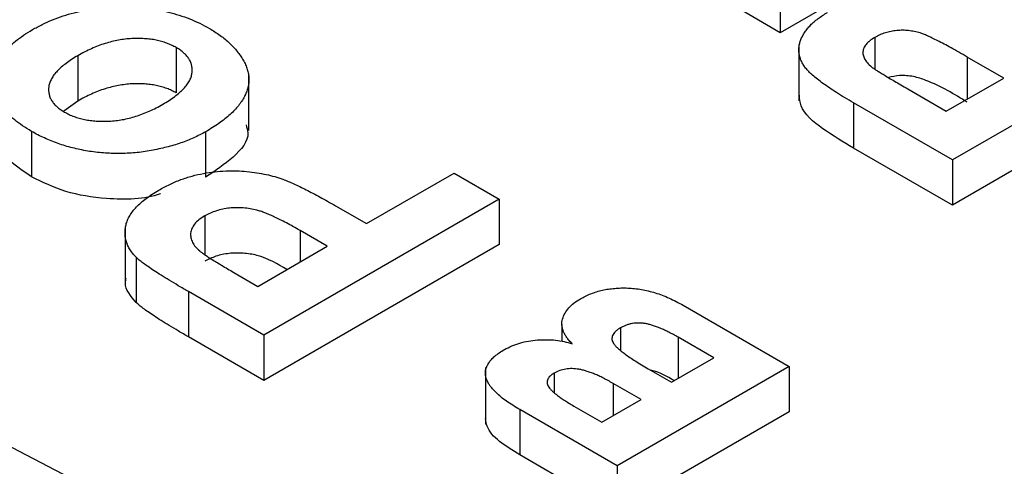
# Paper-space layout 'Лист1(2)' of a CAD drawing. Units: millimetres. Extents: x 8 to 418, y -29 to 291.
# Drawn here: x 381 to 382, y 148 to 148 of the extents above; entities that cross this region are included whole.
import ezdxf

# ---------------------------------------------------------------- set-up
doc = ezdxf.new("R2010")
doc.units = ezdxf.units.MM

psp = doc.layouts.new('Лист1(2)')

# ---------------------------------------------------------------- linework, layer by layer
at = {"color": 7, "linetype": 'Continuous', "lineweight": 25}
for p, q in [((381.987, 148.548), (381.8698, 148.4804)), ((381.8698, 148.5294), (381.8698, 148.4804)), ((381.8698, 148.4804), (381.8209, 148.5086)), ((382.3104, 148.4898), (382.0559, 148.3428)), ((381.972, 148.4753), (381.972, 148.4411)), ((381.2167, 148.4643), (381.2167, 148.4153)), ((381.8898, 148.4678), (381.8898, 148.4066)), ((381.1104, 148.4555), (381.1104, 148.4065)), ((382.1114, 148.4314), (382.0719, 148.4541)), ((382.3104, 148.4408), (382.0559, 148.2939)), ((381.2953, 148.3747), (381.2953, 148.4359)), ((382.0493, 148.3956), (382.1114, 148.4314)), ((382.0077, 148.4196), (382.0493, 148.3956)), ((381.1104, 148.4065), (381.0951, 148.3954)), ((382.0559, 148.3428), (381.949, 148.4045)), ((381.949, 148.4045), (381.949, 148.3555)), ((380.3973, 148.3652), (388.0577, 144.3852)), ((381.0603, 148.3737), (381.0603, 148.3247)), ((381.2485, 148.3732), (381.2485, 148.3242)), ((382.0559, 148.2939), (381.949, 148.3555)), ((382.0559, 148.3428), (382.0559, 148.2939)), ((381.4224, 148.2739), (381.5171, 148.3286)), ((381.5171, 148.3286), (381.566, 148.3003)), ((381.566, 148.3003), (381.3115, 148.1534)), ((381.3889, 148.2933), (381.4224, 148.2739)), ((381.566, 148.3003), (381.566, 148.2513)), ((381.2476, 148.2823), (381.2476, 148.2408)), ((381.1614, 148.2701), (381.1614, 148.2089)), ((381.38, 148.2494), (381.3506, 148.2664)), ((381.305, 148.2061), (381.38, 148.2494)), ((381.566, 148.2513), (381.3115, 148.1044)), ((381.1735, 148.2375), (381.1735, 148.1885)), ((381.279, 148.2211), (381.305, 148.2061)), ((381.23, 148.2004), (381.23, 148.1514)), ((381.3115, 148.1534), (381.23, 148.2004)), ((381.7648, 148.1856), (381.8793, 148.1194)), ((381.6336, 148.165), (381.6336, 148.1466)), ((381.3115, 148.1534), (381.3115, 148.1044)), ((381.6969, 148.1611), (381.6969, 148.1368)), ((381.3115, 148.1044), (381.23, 148.1514)), ((381.7978, 148.1289), (381.7593, 148.1511)), ((381.7521, 148.1025), (381.7978, 148.1289)), ((381.551, 148.1184), (381.551, 148.0572)), ((381.6253, 148.1122), (381.6253, 148.0914)), ((381.8793, 148.1194), (381.6933, 148.0121)), ((381.7271, 148.1169), (381.7521, 148.1025)), ((381.8793, 148.1194), (381.8793, 148.0705)), ((381.7194, 148.0836), (381.6891, 148.1011)), ((381.677, 148.0592), (381.7194, 148.0836)), ((381.6933, 148.0121), (381.5881, 148.0728)), ((381.5881, 148.0728), (381.5881, 148.0238)), ((381.6467, 148.0766), (381.677, 148.0592)), ((381.8793, 148.0705), (381.6933, 147.9631)), ((381.6933, 147.9631), (381.5881, 148.0238)), ((381.6933, 148.0121), (381.6933, 147.9631))]:
    psp.add_line(p, q, dxfattribs=at)
at = {"color": 8, "linetype": 'Continuous', "lineweight": 25}
for p, q in [((382.0719, 148.4541), (382.0719, 148.4086)), ((381.3506, 148.2664), (381.3506, 148.2325)), ((381.7593, 148.1511), (381.7593, 148.1067)), ((381.6891, 148.1011), (381.6891, 148.0662))]:
    psp.add_line(p, q, dxfattribs=at)
at = {"color": 7, "linetype": 'Continuous', "lineweight": 25}
for points, knots in [([(381.0613, 148.4837), (381.0648, 148.4856), (381.0716, 148.4894), (381.0828, 148.4943), (381.0942, 148.4986), (381.1061, 148.502), (381.1184, 148.5048), (381.1311, 148.5067), (381.1441, 148.5079), (381.1574, 148.5084), (381.1707, 148.5081), (381.1838, 148.5071), (381.1963, 148.5052), (381.2085, 148.5027), (381.2202, 148.4994), (381.2315, 148.4954), (381.2425, 148.4906), (381.2492, 148.4869), (381.2526, 148.485)], [0, 0, 0, 0, 0.067763, 0.132653, 0.195828, 0.257933, 0.318712, 0.379842, 0.441363, 0.503887, 0.566341, 0.627651, 0.687791, 0.747766, 0.808384, 0.87032, 0.93392, 1, 1, 1, 1]), ([(381.949, 148.4045), (381.9458, 148.4064), (381.9396, 148.41), (381.9308, 148.4154), (381.9231, 148.4206), (381.9161, 148.4254), (381.91, 148.43), (381.9049, 148.4343), (381.9006, 148.4383), (381.8972, 148.4421), (381.8945, 148.4458), (381.8925, 148.4496), (381.8911, 148.4533), (381.8902, 148.4572), (381.8897, 148.4611), (381.89, 148.465), (381.8907, 148.469), (381.892, 148.4731), (381.894, 148.4771), (381.8962, 148.481), (381.8991, 148.4848), (381.9024, 148.4886), (381.9062, 148.4922), (381.9106, 148.4957), (381.9154, 148.4991), (381.919, 148.5012), (381.9208, 148.5022)], [0, 0, 0, 0, 0.069825, 0.134565, 0.194651, 0.249722, 0.300282, 0.346384, 0.387789, 0.424666, 0.459085, 0.493256, 0.527124, 0.561048, 0.595231, 0.629883, 0.664994, 0.701292, 0.737973, 0.774267, 0.810855, 0.847273, 0.884511, 0.922312, 0.960505, 1, 1, 1, 1]), ([(381.0603, 148.3737), (381.057, 148.3757), (381.0505, 148.3796), (381.0421, 148.386), (381.0349, 148.3926), (381.0291, 148.3994), (381.0246, 148.4064), (381.0213, 148.4137), (381.0195, 148.4211), (381.019, 148.4288), (381.0199, 148.4364), (381.0218, 148.4438), (381.0253, 148.4511), (381.0299, 148.4581), (381.0358, 148.4649), (381.0431, 148.4714), (381.0515, 148.4778), (381.058, 148.4817), (381.0613, 148.4837)], [0, 0, 0, 0, 0.067238, 0.13227, 0.195, 0.255961, 0.316536, 0.376926, 0.437695, 0.499809, 0.561994, 0.622905, 0.683247, 0.74399, 0.805484, 0.868065, 0.932762, 1, 1, 1, 1]), ([(381.2526, 148.485), (381.2566, 148.4826), (381.2646, 148.4776), (381.2747, 148.4693), (381.2829, 148.4602), (381.2884, 148.4523), (381.2918, 148.4458), (381.2937, 148.4408), (381.2948, 148.4358), (381.2954, 148.4309), (381.2952, 148.4259), (381.2943, 148.421), (381.2927, 148.4161), (381.2905, 148.4112), (381.2877, 148.4063), (381.284, 148.4014), (381.2799, 148.3966), (381.275, 148.3918), (381.2693, 148.3871), (381.263, 148.3824), (381.2561, 148.3777), (381.2511, 148.3748), (381.2485, 148.3732)], [0, 0, 0, 0, 0.080562, 0.16055, 0.24084, 0.322341, 0.363196, 0.403243, 0.442735, 0.481744, 0.520913, 0.560039, 0.599629, 0.639823, 0.680657, 0.722219, 0.764956, 0.808848, 0.854104, 0.900959, 0.94955, 1, 1, 1, 1]), ([(382.0719, 148.4541), (382.0689, 148.4559), (382.0631, 148.4592), (382.0547, 148.4639), (382.0472, 148.468), (382.0403, 148.4715), (382.0344, 148.4745), (382.0293, 148.4769), (382.0249, 148.4788), (382.0203, 148.4804), (382.0148, 148.4817), (382.0085, 148.4828), (382.0021, 148.4831), (381.9957, 148.4828), (381.9894, 148.4819), (381.9832, 148.4804), (381.9773, 148.4781), (381.9738, 148.4763), (381.972, 148.4753)], [0, 0, 0, 0, 0.106139, 0.202213, 0.28763, 0.362457, 0.427262, 0.481544, 0.52541, 0.559637, 0.615792, 0.669702, 0.721935, 0.77448, 0.827155, 0.881221, 0.938786, 1, 1, 1, 1]), ([(381.2167, 148.4643), (381.2151, 148.4652), (381.2119, 148.4669), (381.2066, 148.4691), (381.201, 148.471), (381.1951, 148.4724), (381.1889, 148.4734), (381.1824, 148.474), (381.1756, 148.4743), (381.1686, 148.4741), (381.1614, 148.4735), (381.1542, 148.4724), (381.1469, 148.4708), (381.1396, 148.4687), (381.1323, 148.4662), (381.125, 148.4631), (381.1176, 148.4595), (381.1128, 148.4569), (381.1104, 148.4555)], [0, 0, 0, 0, 0.0557109, 0.1096034, 0.1630124, 0.2153316, 0.2686098, 0.3230571, 0.3789924, 0.4369786, 0.4972761, 0.5589349, 0.6234411, 0.690405, 0.7612051, 0.8363378, 0.9156229, 1, 1, 1, 1]), ([(381.972, 148.4753), (381.9701, 148.4741), (381.9665, 148.4718), (381.9625, 148.4679), (381.9598, 148.4639), (381.9589, 148.4597), (381.9594, 148.4554), (381.9614, 148.451), (381.9648, 148.4467), (381.968, 148.444), (381.9696, 148.4425)], [0, 0, 0, 0, 0.132769, 0.256156, 0.373043, 0.488836, 0.606317, 0.729101, 0.858428, 1, 1, 1, 1]), ([(381.2022, 148.403), (381.2045, 148.4044), (381.209, 148.4071), (381.2151, 148.4113), (381.2204, 148.4155), (381.2247, 148.4197), (381.2283, 148.4239), (381.231, 148.4281), (381.233, 148.4323), (381.2339, 148.4364), (381.2341, 148.4405), (381.2337, 148.4444), (381.2326, 148.4482), (381.2308, 148.4518), (381.2283, 148.4552), (381.2251, 148.4584), (381.2213, 148.4615), (381.2183, 148.4633), (381.2167, 148.4643)], [0, 0, 0, 0, 0.083393, 0.162283, 0.237015, 0.307558, 0.374125, 0.438795, 0.500611, 0.560943, 0.619487, 0.675564, 0.73015, 0.783564, 0.836573, 0.890118, 0.944147, 1, 1, 1, 1]), ([(381.1104, 148.4555), (381.1081, 148.4542), (381.1036, 148.4515), (381.0976, 148.4473), (381.0925, 148.4432), (381.0881, 148.439), (381.0845, 148.4348), (381.0819, 148.4306), (381.0799, 148.4265), (381.0789, 148.4223), (381.0787, 148.4183), (381.0791, 148.4144), (381.0801, 148.4107), (381.0819, 148.4071), (381.0844, 148.4037), (381.0876, 148.4004), (381.0914, 148.3974), (381.0945, 148.3955), (381.096, 148.3946)], [0, 0, 0, 0, 0.083258, 0.161389, 0.23535, 0.305557, 0.372497, 0.436983, 0.499145, 0.559452, 0.617912, 0.674304, 0.729196, 0.782909, 0.835656, 0.889501, 0.943834, 1, 1, 1, 1]), ([(381.9696, 148.4425), (381.9702, 148.4421), (381.9717, 148.4411), (381.9744, 148.4394), (381.9779, 148.4372), (381.9823, 148.4346), (381.9874, 148.4314), (381.9935, 148.4279), (382.0003, 148.4239), (382.0052, 148.4211), (382.0077, 148.4196)], [0, 0, 0, 0, 0.052659, 0.124813, 0.21921, 0.333205, 0.469464, 0.625352, 0.802199, 1, 1, 1, 1]), ([(382.0719, 148.4052), (382.058, 148.4138), (382.0406, 148.4246), (382.0141, 148.4334), (381.9994, 148.4347), (381.9907, 148.4328), (381.9868, 148.432)], [0, 0, 0, 0, 0.587657, 0.734078, 0.880245, 1, 1, 1, 1]), ([(381.2167, 148.4153), (381.2151, 148.4162), (381.2119, 148.4179), (381.2066, 148.4201), (381.201, 148.422), (381.1951, 148.4234), (381.1889, 148.4244), (381.1824, 148.425), (381.1756, 148.4253), (381.1686, 148.4251), (381.1614, 148.4245), (381.1542, 148.4234), (381.1469, 148.4218), (381.1396, 148.4197), (381.1323, 148.4172), (381.125, 148.4141), (381.1176, 148.4105), (381.1128, 148.4079), (381.1104, 148.4065)], [0, 0, 0, 0, 0.0557109, 0.1096034, 0.1630124, 0.2153316, 0.2686098, 0.3230571, 0.3789924, 0.4369786, 0.4972761, 0.5589349, 0.6234411, 0.690405, 0.7612051, 0.8363378, 0.9156229, 1, 1, 1, 1]), ([(381.949, 148.3555), (381.9378, 148.3623), (381.9153, 148.3758), (381.8916, 148.3955), (381.8907, 148.4089), (381.8904, 148.4128)], [0, 0, 0, 0, 0.417349, 0.831775, 1, 1, 1, 1]), ([(381.096, 148.3946), (381.0976, 148.3937), (381.1008, 148.3919), (381.1062, 148.3897), (381.1118, 148.3879), (381.1177, 148.3864), (381.1239, 148.3854), (381.1304, 148.3848), (381.1372, 148.3846), (381.1442, 148.3847), (381.1514, 148.3852), (381.1586, 148.3863), (381.1659, 148.3879), (381.1732, 148.39), (381.1805, 148.3925), (381.1878, 148.3955), (381.1951, 148.399), (381.1998, 148.4016), (381.2022, 148.403)], [0, 0, 0, 0, 0.055853, 0.109882, 0.163427, 0.216436, 0.26985, 0.324436, 0.380513, 0.439057, 0.499389, 0.561205, 0.625875, 0.692442, 0.762985, 0.837717, 0.916607, 1, 1, 1, 1]), ([(381.0603, 148.3247), (381.0469, 148.3337), (381.0233, 148.3495), (381.0222, 148.3701), (381.0218, 148.379)], [0, 0, 0, 0, 0.568787, 1, 1, 1, 1]), ([(381.2922, 148.3806), (381.2931, 148.3777), (381.297, 148.3657), (381.2796, 148.3449), (381.2589, 148.3311), (381.2485, 148.3242)], [0, 0, 0, 0, 0.134307, 0.566448, 1, 1, 1, 1]), ([(381.2485, 148.3732), (381.2443, 148.371), (381.236, 148.3665), (381.2218, 148.3609), (381.2062, 148.3564), (381.1924, 148.3534), (381.181, 148.3515), (381.1723, 148.3505), (381.1637, 148.3499), (381.1551, 148.3497), (381.1466, 148.3498), (381.138, 148.3503), (381.1295, 148.3511), (381.121, 148.3524), (381.1127, 148.3539), (381.1046, 148.3559), (381.0966, 148.358), (381.089, 148.3606), (381.0814, 148.3634), (381.0742, 148.3665), (381.0671, 148.3699), (381.0626, 148.3724), (381.0603, 148.3737)], [0, 0, 0, 0, 0.080998, 0.161817, 0.244248, 0.328865, 0.37135, 0.41334, 0.454377, 0.495112, 0.535814, 0.57647, 0.617523, 0.658995, 0.700813, 0.742101, 0.78392, 0.825797, 0.868189, 0.911445, 0.955109, 1, 1, 1, 1]), ([(381.1998, 148.3061), (381.1996, 148.3061), (381.1831, 148.2999), (381.1446, 148.2992), (381.0959, 148.3071), (381.0722, 148.3188), (381.0603, 148.3247)], [0, 0, 0, 0, 0.003793, 0.389985, 0.694751, 1, 1, 1, 1]), ([(381.1979, 148.3101), (381.2018, 148.3123), (381.2093, 148.3164), (381.2214, 148.3215), (381.2336, 148.3255), (381.246, 148.3283), (381.2582, 148.3301), (381.2701, 148.331), (381.2818, 148.3312), (381.2931, 148.3304), (381.3038, 148.329), (381.3139, 148.3272), (381.3233, 148.3249), (381.3291, 148.3229), (381.3319, 148.3219)], [0, 0, 0, 0, 0.109362, 0.210528, 0.305147, 0.394439, 0.479889, 0.561317, 0.639975, 0.717023, 0.791911, 0.863787, 0.932838, 1, 1, 1, 1]), ([(381.3319, 148.3219), (381.3338, 148.3212), (381.3379, 148.3196), (381.344, 148.3169), (381.3505, 148.3139), (381.3574, 148.3104), (381.3648, 148.3067), (381.3725, 148.3026), (381.3806, 148.298), (381.3861, 148.2949), (381.3889, 148.2933)], [0, 0, 0, 0, 0.091916, 0.193876, 0.303997, 0.424377, 0.554128, 0.693296, 0.841898, 1, 1, 1, 1]), ([(381.1735, 148.2375), (381.1723, 148.2388), (381.1697, 148.2414), (381.1668, 148.2456), (381.1644, 148.2498), (381.1628, 148.2542), (381.1617, 148.2587), (381.1613, 148.2633), (381.1615, 148.268), (381.1624, 148.2728), (381.1639, 148.2777), (381.1664, 148.2825), (381.1696, 148.2873), (381.1737, 148.292), (381.1785, 148.2967), (381.1842, 148.3012), (381.1906, 148.3058), (381.1954, 148.3087), (381.1979, 148.3101)], [0, 0, 0, 0, 0.056691, 0.112518, 0.168209, 0.224432, 0.280596, 0.338142, 0.397105, 0.458213, 0.520063, 0.583016, 0.646708, 0.712116, 0.779846, 0.850081, 0.923385, 1, 1, 1, 1]), ([(381.3506, 148.2664), (381.3481, 148.2679), (381.3432, 148.2706), (381.3361, 148.2746), (381.3294, 148.278), (381.3234, 148.281), (381.3178, 148.2835), (381.3128, 148.2856), (381.3083, 148.2872), (381.3031, 148.2888), (381.2968, 148.2901), (381.2893, 148.291), (381.2817, 148.2912), (381.2742, 148.2908), (381.2669, 148.2897), (381.26, 148.2878), (381.2534, 148.2854), (381.2496, 148.2834), (381.2476, 148.2823)], [0, 0, 0, 0, 0.0882538, 0.1688405, 0.2424019, 0.3077263, 0.3662046, 0.4166435, 0.4604613, 0.4971739, 0.5618317, 0.6242562, 0.6858917, 0.7474048, 0.8089692, 0.8704594, 0.9341248, 1, 1, 1, 1]), ([(381.2476, 148.2823), (381.2454, 148.2809), (381.2411, 148.2782), (381.2364, 148.2736), (381.2333, 148.2687), (381.2321, 148.2636), (381.2324, 148.2586), (381.2342, 148.2536), (381.2374, 148.2488), (381.2406, 148.2459), (381.2422, 148.2444)], [0, 0, 0, 0, 0.1357594, 0.2632195, 0.3861487, 0.5087009, 0.6307474, 0.7509087, 0.8735102, 1, 1, 1, 1]), ([(381.23, 148.2004), (381.2264, 148.2025), (381.2193, 148.2066), (381.2095, 148.2125), (381.2007, 148.2179), (381.193, 148.2228), (381.1866, 148.2272), (381.1812, 148.231), (381.1768, 148.2343), (381.1746, 148.2365), (381.1735, 148.2375)], [0, 0, 0, 0, 0.182562, 0.34833, 0.498164, 0.631258, 0.747724, 0.847597, 0.931835, 1, 1, 1, 1]), ([(381.2422, 148.2444), (381.2429, 148.2438), (381.2446, 148.2425), (381.2476, 148.2404), (381.2512, 148.2379), (381.2555, 148.2352), (381.2605, 148.2321), (381.266, 148.2287), (381.2724, 148.225), (381.2768, 148.2224), (381.279, 148.2211)], [0, 0, 0, 0, 0.070575, 0.156655, 0.258348, 0.375719, 0.50881, 0.656332, 0.820925, 1, 1, 1, 1]), ([(381.3363, 148.2242), (381.3264, 148.2302), (381.3129, 148.2385), (381.2892, 148.2424), (381.2738, 148.2421), (381.2592, 148.2391), (381.2515, 148.2352), (381.2476, 148.2333)], [0, 0, 0, 0, 0.409301, 0.557025, 0.704662, 0.852289, 1, 1, 1, 1]), ([(381.1735, 148.1885), (381.1676, 148.1954), (381.1601, 148.204), (381.1623, 148.2132), (381.1627, 148.215)], [0, 0, 0, 0, 0.8053521, 1, 1, 1, 1]), ([(381.6537, 148.1927), (381.6556, 148.1937), (381.6592, 148.1956), (381.665, 148.1982), (381.6711, 148.2003), (381.6774, 148.202), (381.684, 148.2032), (381.6908, 148.204), (381.6978, 148.2044), (381.705, 148.2044), (381.7124, 148.2038), (381.7198, 148.2028), (381.7273, 148.2012), (381.7348, 148.1991), (381.7423, 148.1965), (381.7498, 148.1933), (381.7574, 148.1897), (381.7623, 148.187), (381.7648, 148.1856)], [0, 0, 0, 0, 0.060036, 0.117706, 0.173668, 0.228416, 0.282821, 0.337153, 0.392729, 0.449673, 0.50828, 0.56852, 0.631385, 0.696774, 0.766172, 0.839127, 0.917155, 1, 1, 1, 1]), ([(381.23, 148.1514), (381.2264, 148.1535), (381.2193, 148.1576), (381.2095, 148.1635), (381.2007, 148.1689), (381.193, 148.1738), (381.1866, 148.1782), (381.1812, 148.182), (381.1768, 148.1854), (381.1746, 148.1875), (381.1735, 148.1885)], [0, 0, 0, 0, 0.182562, 0.34833, 0.498164, 0.631258, 0.747724, 0.847597, 0.931835, 1, 1, 1, 1]), ([(381.6449, 148.1441), (381.6438, 148.1452), (381.6416, 148.1474), (381.6389, 148.1508), (381.6367, 148.1542), (381.6352, 148.1576), (381.6341, 148.1609), (381.6335, 148.1642), (381.6337, 148.1675), (381.6345, 148.1718), (381.6368, 148.177), (381.6409, 148.1828), (381.6464, 148.1881), (381.6513, 148.1912), (381.6537, 148.1927)], [0, 0, 0, 0, 0.073689, 0.144858, 0.212432, 0.277999, 0.341927, 0.40447, 0.466232, 0.527778, 0.64919, 0.765909, 0.882478, 1, 1, 1, 1]), ([(381.7593, 148.1511), (381.7576, 148.152), (381.7544, 148.1539), (381.7494, 148.1564), (381.7448, 148.1588), (381.7402, 148.1607), (381.736, 148.1625), (381.7318, 148.1638), (381.7279, 148.165), (381.7242, 148.1658), (381.7206, 148.1663), (381.717, 148.1665), (381.7135, 148.1664), (381.71, 148.166), (381.7066, 148.1652), (381.7033, 148.1641), (381.7, 148.1628), (381.698, 148.1617), (381.6969, 148.1611)], [0, 0, 0, 0, 0.09681, 0.185926, 0.269322, 0.346347, 0.416927, 0.481678, 0.540429, 0.594245, 0.644219, 0.692797, 0.739895, 0.786544, 0.83599, 0.886762, 0.941257, 1, 1, 1, 1]), ([(381.6969, 148.1611), (381.6959, 148.1605), (381.6939, 148.1593), (381.6915, 148.1573), (381.6896, 148.1552), (381.6884, 148.1531), (381.6878, 148.1509), (381.6877, 148.1487), (381.6884, 148.1465), (381.6896, 148.1442), (381.6916, 148.1417), (381.6943, 148.139), (381.6978, 148.136), (381.7022, 148.1327), (381.7072, 148.1291), (381.7131, 148.1253), (381.7199, 148.1212), (381.7246, 148.1184), (381.7271, 148.1169)], [0, 0, 0, 0, 0.048259, 0.093251, 0.136524, 0.177552, 0.21768, 0.257815, 0.300113, 0.344292, 0.394249, 0.452346, 0.519738, 0.596596, 0.683317, 0.779146, 0.884926, 1, 1, 1, 1]), ([(381.5716, 148.1378), (381.5742, 148.1391), (381.5793, 148.1418), (381.5881, 148.1449), (381.5975, 148.1471), (381.6073, 148.1483), (381.6172, 148.1485), (381.6269, 148.1481), (381.6363, 148.1466), (381.642, 148.1449), (381.6449, 148.1441)], [0, 0, 0, 0, 0.132762, 0.260541, 0.384843, 0.5113513, 0.6371851, 0.7582772, 0.8780587, 1, 1, 1, 1]), ([(381.5881, 148.0728), (381.5855, 148.0743), (381.5806, 148.0773), (381.5738, 148.0819), (381.5678, 148.0863), (381.5629, 148.0907), (381.5586, 148.095), (381.5555, 148.0993), (381.553, 148.1035), (381.5515, 148.1076), (381.5508, 148.1116), (381.5511, 148.1156), (381.5524, 148.1195), (381.5545, 148.1233), (381.5574, 148.1271), (381.5613, 148.1307), (381.566, 148.1344), (381.5697, 148.1366), (381.5716, 148.1378)], [0, 0, 0, 0, 0.085607, 0.165308, 0.240441, 0.310303, 0.376102, 0.438225, 0.496627, 0.552422, 0.60607, 0.658777, 0.711495, 0.764684, 0.819383, 0.875992, 0.936034, 1, 1, 1, 1]), ([(381.6253, 148.1122), (381.6237, 148.1112), (381.6207, 148.1092), (381.6181, 148.1056), (381.6174, 148.1018), (381.6185, 148.0985), (381.6204, 148.0958), (381.6224, 148.0936), (381.6251, 148.0912), (381.6282, 148.0886), (381.632, 148.0858), (381.6364, 148.0829), (381.6412, 148.0798), (381.6448, 148.0777), (381.6467, 148.0766)], [0, 0, 0, 0, 0.09779, 0.185846, 0.273088, 0.365668, 0.418005, 0.477923, 0.54437, 0.619099, 0.702147, 0.792728, 0.892004, 1, 1, 1, 1]), ([(381.6891, 148.1011), (381.6873, 148.1021), (381.6839, 148.1041), (381.6787, 148.1068), (381.6738, 148.1092), (381.6691, 148.1112), (381.6646, 148.113), (381.6602, 148.1144), (381.6561, 148.1156), (381.6511, 148.1166), (381.6449, 148.1173), (381.6377, 148.1168), (381.631, 148.1151), (381.6273, 148.1132), (381.6253, 148.1122)], [0, 0, 0, 0, 0.0999911, 0.1923986, 0.278297, 0.356875, 0.4303984, 0.4961598, 0.5563605, 0.6118236, 0.7110541, 0.8033815, 0.897454, 1, 1, 1, 1]), ([(381.7549, 148.1041), (381.7475, 148.1086), (381.7399, 148.1131), (381.73, 148.1153), (381.7297, 148.1154)], [0, 0, 0, 0, 0.975343, 1, 1, 1, 1]), ([(381.5881, 148.0238), (381.5727, 148.0333), (381.5537, 148.0451), (381.5516, 148.0604), (381.5512, 148.0633)], [0, 0, 0, 0, 0.811536, 1, 1, 1, 1])]:
    psp.add_open_spline(points, degree=3, knots=knots, dxfattribs=at)

doc.saveas('drawing.dxf')
